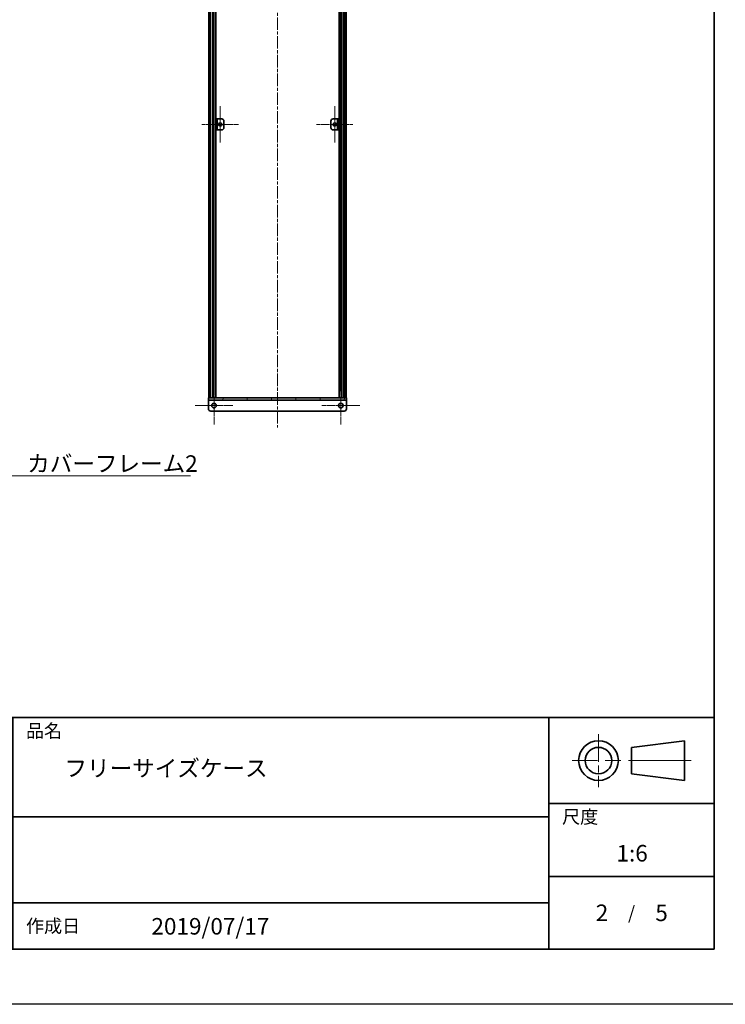
# Model space of a CAD drawing. Units: millimetres. Extents: x -50 to 7754, y -50 to 5419.
# Drawn here: x 2518 to 3158, y -50 to 843 of the extents above; entities that cross this region are included whole.
import ezdxf
from ezdxf.enums import TextEntityAlignment as Align

# ---------------------------------------------------------------- set-up
doc = ezdxf.new("R2010")
doc.units = ezdxf.units.MM
doc.header["$LTSCALE"] = 2
doc.linetypes.add('CHAIN', pattern=[0.3543, 0.2362, -0.0295, 0.0591, -0.0295])
for name, color, linetype, lineweight in [('Border (ISO)', 7, 'Continuous', 35), ('Symbol (ISO)', 7, 'Continuous', 18), ('Title (ISO)', 7, 'Continuous', 35), ('Visible (ISO)', 7, 'Continuous', 35), ('Visible Narrow (ISO)', 7, 'Continuous', 25)]:
    doc.layers.add(name, color=color, linetype=linetype, lineweight=lineweight)
for name, color, linetype, lineweight, true_color in [('Center Mark (ISO)', 7, 'Continuous', 18, 0x80ffff), ('Centerline (ISO)', 7, 'Continuous', 18, 0x80ffff), ('Hatch (ISO)', 1, 'Continuous', 18, 0xff0000)]:
    doc.layers.add(name, color=color, linetype=linetype, lineweight=lineweight, true_color=true_color)
doc.styles.add('Note Text (TK)', font='txt')
doc.dimstyles.new('Default - Method 1b (TK)$7', dxfattribs={"dimscale": 2, "dimtxt": 2.5, "dimasz": 2.5, "dimexe": 1, "dimexo": 1.5, "dimgap": 1, "dimtad": 1, "dimtoh": 1, "dimrnd": 1e-08, "dimdsep": 46, "dimtxsty": 'Note Text (TK)', "dimcen": 0.09, "dimdle": 5, "dimclrd": 256, "dimclre": 100, "dimclrt": 7, "dimadec": 1, "dimazin": 1, "dimtfac": 1, "dimtmove": 0, "dimatfit": 3, "dimfxl": 0, "dimtolj": 1, "dimlwd": -1, "dimlwe": -1, "dimarcsym": 0})
pattern_1 = [(135.0002, (715, -48), (-13.47033, -13.47043), [])]

# ---------------------------------------------------------------- blocks, each defined once
blk = doc.blocks.new('図面枠 tk図枠')
at = {"layer": 'Border (ISO)'}
for p in [(405.5, 289), (14.5, 8)]:
    blk.add_line(p, (405.5, 8), dxfattribs=at)
blk = doc.blocks.new('表題欄 tk表題欄')
at = {"layer": 'Hatch (ISO)'}
h = blk.add_hatch(color=256, dxfattribs=at)
edge = h.paths.add_edge_path(flags=0)
edge.add_arc((98.49, 235.66), 0.596, 270, 360)
edge.add_line((99.09, 235.66), (99.09, 239.07))
edge.add_arc((98.49, 239.07), 0.596, 0, 90)
edge.add_line((98.49, 239.67), (82.05, 239.67))
edge.add_arc((82.05, 239.07), 0.596, 90, 180)
edge.add_line((81.46, 239.07), (81.46, 235.66))
edge.add_arc((82.05, 235.66), 0.596, 180, 270)
edge.add_line((82.05, 235.06), (98.49, 235.06))
edge = h.paths.add_edge_path()
edge.add_line((80.76, 239.32), (80.76, 235.41))
edge.add_arc((81.46, 235.41), 0.702, 180, 270)
edge.add_line((81.46, 234.71), (99.09, 234.71))
edge.add_arc((99.09, 235.41), 0.702, 270, 360)
edge.add_line((99.79, 235.41), (99.79, 239.32))
edge.add_arc((99.09, 239.32), 0.702, 0, 90)
edge.add_line((99.09, 240.02), (81.46, 240.02))
edge.add_arc((81.46, 239.32), 0.702, 90, 180)
for points in [[(81.99, 238.51), (81.99, 238.02), (82.84, 238.02), (82.84, 236.02), (83.42, 236.02), (83.42, 238.02), (84.27, 238.02), (84.27, 238.51)], [(88.6, 236.02), (87.86, 237.25), (87.33, 236.69), (87.33, 236.02), (86.81, 236.02), (86.81, 238.51), (87.33, 238.51), (87.33, 237.46), (88.31, 238.51), (89.02, 238.51), (88.24, 237.66), (89.22, 236.02)], [(95.01, 238.51), (95.01, 236.02), (95.53, 236.02), (95.53, 237.02), (96.69, 237.02), (96.69, 236.02), (97.2, 236.02), (97.2, 238.51), (96.69, 238.51), (96.69, 237.51), (95.53, 237.51), (95.53, 238.51)], [(97.76, 238.51), (97.76, 236.02), (98.28, 236.02), (98.28, 238.51)]]:
    blk.add_hatch(color=256, dxfattribs=at).paths.add_polyline_path(points)
h = blk.add_hatch(color=256, dxfattribs=at)
h.paths.add_polyline_path([(85.51, 237.07), (84.87, 237.07), (85.19, 237.94)], flags=0)
h.paths.add_polyline_path([(85.7, 236.56), (84.68, 236.56), (84.48, 236.02), (83.87, 236.02), (84.78, 238.51), (85.6, 238.51), (86.51, 236.02), (85.89, 236.02)])
h = blk.add_hatch(color=256, dxfattribs=at)
h.paths.add_polyline_path([(90.44, 237.07), (91.08, 237.07), (90.76, 237.94)], flags=0)
h.paths.add_polyline_path([(90.06, 236.02), (90.25, 236.56), (91.27, 236.56), (91.47, 236.02), (92.08, 236.02), (91.17, 238.51), (90.35, 238.51), (89.44, 236.02)])
h = blk.add_hatch(color=256, dxfattribs=at)
edge = h.paths.add_edge_path()
edge.add_arc((93.44, 237.26), 1.27, 38.5505, 336.582)
edge.add_line((94.61, 236.76), (94.09, 236.98))
edge.add_ellipse((93.44, 237.26), major_axis=(0, -0.8), ratio=0.867347, start_angle=124.651, end_angle=429.4109, ccw=False)
edge.add_line((94.01, 237.72), (94.44, 238.06))
at = {"layer": 'Title (ISO)'}
for p, q in [((74.67, 244.72), (255.67, 244.72)), ((74.67, 209.72), (74.67, 244.72)), ((149.67, 244.72), (149.67, 209.72)), ((230.67, 244.72), (230.67, 209.72)), ((255.67, 244.72), (255.67, 209.72)), ((243.17, 240.22), (251.17, 241.22)), ((251.17, 235.22), (251.17, 241.22)), ((243.17, 240.22), (243.17, 236.22)), ((243.17, 236.22), (251.17, 235.22)), ((230.67, 231.72), (255.67, 231.72)), ((74.67, 229.72), (230.67, 229.72)), ((99.67, 229.72), (99.67, 209.72)), ((124.67, 229.72), (124.67, 209.72)), ((230.67, 220.72), (255.67, 220.72)), ((149.67, 216.72), (230.67, 216.72)), ((255.67, 209.72), (74.67, 209.72))]:
    blk.add_line(p, q, dxfattribs=at)
at = {"layer": 'Title (ISO)', "color": 4, "linetype": 'CHAIN', "lineweight": 18, "ltscale": 8.88956, "true_color": 0x00ffff}
blk.add_line((238.17, 242.22), (238.17, 234.22), dxfattribs=at)
at = {"layer": 'Title (ISO)', "color": 4, "linetype": 'CHAIN', "lineweight": 18, "ltscale": 20.001633, "true_color": 0x00ffff}
blk.add_line((252.17, 238.22), (234.17, 238.22), dxfattribs=at)
at = {"layer": 'Title (ISO)'}
for radius in [3, 2]:
    blk.add_circle((238.17, 238.22), radius, dxfattribs=at)
at = {"layer": 'Title (ISO)', "color": 1, "true_color": 0xff0000, "char_height": 2, "line_spacing_factor": 1.5, "style": 'Note Text (TK)'}
for s, insert, attachment_point in [('\\fＭＳ Ｐゴシック|b0|i0;\\H2.0000;品名', (151.67, 242.72), 4), ('\\fＭＳ Ｐゴシック|b0|i0;\\H2.0000;尺度', (232.67, 229.72), 4), ('\\fＭＳ Ｐゴシック|b0|i0;\\H2.0000;承認', (87.17, 227.72), 5), ('\\fＭＳ Ｐゴシック|b0|i0;\\H2.0000;検図', (112.17, 227.72), 5), ('\\fＭＳ Ｐゴシック|b0|i0;\\H2.0000;製図', (137.17, 227.72), 5), ('\\fＭＳ Ｐゴシック|b0|i0;\\H2.0000;作成日', (151.67, 213.22), 4)]:
    blk.add_mtext(s, dxfattribs=dict(at, insert=insert, attachment_point=attachment_point))
at = {"layer": 'Title (ISO)', "color": 7, "line_spacing_factor": 1.5, "style": 'Note Text (TK)'}
for s, insert, char_height, attachment_point in [('株式会社タカチ電機工業', (102.79, 237.36), 2.5, 4), ('\\fＭＳ Ｐゴシック|b0|i0;\\H2.0000;/', (243.17, 215.22), 2, 5)]:
    blk.add_mtext(s, dxfattribs=dict(at, insert=insert, char_height=char_height, attachment_point=attachment_point))
at = {"layer": 'Title (ISO)', "color": 7, "style": 'Note Text (TK)'}
for tag, p in [('<品名>_001', (157.48, 235.82)), ('<ページ_No.>_001', (237.91, 213.97)), ('<総ページ数>_001', (246.76, 213.97)), ('作成日_001', (170.6, 211.94))]:
    blk.add_attdef(tag, p, '', height=2.5, dxfattribs=at)
blk.add_attdef('<尺度>', text='', height=2.5, dxfattribs=at).set_placement((243.17, 224.22), align=Align.MIDDLE_CENTER)

msp = doc.modelspace()

# ---------------------------------------------------------------- hatches: boundary and pattern name
at = {"layer": 'Hatch (ISO)'}
h = msp.add_hatch(dxfattribs=at)
h.set_pattern_fill('ANSI31', color=256, scale=152.4, angle=90.0002105, style=0)
h.set_pattern_definition(pattern_1)
h.paths.add_polyline_path([(2689.7591, 500.0573), (2691.2591, 500.0573), (2691.2591, 1396.0573), (2689.7591, 1396.0573)])
h = msp.add_hatch(dxfattribs=at)
h.set_pattern_fill('ANSI31', color=256, scale=152.4, style=0)
h.set_pattern_definition([(45, (715, -48), (-13.47038, 13.47038), [])])
h.paths.add_polyline_path([(2812.6591, 500.0573), (2814.1591, 500.0573), (2814.1591, 1396.0573), (2812.6591, 1396.0573)])
h = msp.add_hatch(dxfattribs=at)
h.set_pattern_fill('ANSI31', color=256, scale=152.4, angle=90.0002105, style=0)
h.set_pattern_definition(pattern_1)
h.paths.add_polyline_path([(2696.2591, 743.0573), (2697.4591, 743.0573), (2697.4591, 753.0573), (2696.2591, 753.0573)])
h = msp.add_hatch(dxfattribs=at)
h.set_pattern_fill('ANSI31', color=256, scale=152.4, angle=14.9999778, style=0)
h.set_pattern_definition([(60, (715, -48), (-16.49778, 9.525), [])])
h.paths.add_polyline_path([(2814.4591, 500.0573), (2814.1591, 500.0573), (2812.6591, 500.0573), (2691.2591, 500.0573), (2689.7591, 500.0573), (2689.4591, 500.0573), (2689.4591, 498.0573), (2814.4591, 498.0573)])

# ---------------------------------------------------------------- linework, layer by layer
at = {"color": 6}
msp.add_lwpolyline([(-50, 1736), (7754.5, 1736), (7754.5, -50), (-50, -50)], close=True, dxfattribs=at)
at = {"layer": 'Center Mark (ISO)', "linetype": 'CHAIN', "ltscale": 6.111541}
for p, q in [((2700.0591, 764.5573), (2700.0591, 731.5573)), ((2803.8591, 764.5573), (2803.8591, 731.5573)), ((2716.5591, 748.0573), (2683.5591, 748.0573)), ((2820.3591, 748.0573), (2787.3591, 748.0573))]:
    msp.add_line(p, q, dxfattribs=at)
at = {"layer": 'Center Mark (ISO)', "linetype": 'CHAIN', "ltscale": 6.333782}
for p, q in [((2694.4591, 510.1573), (2694.4591, 475.9573)), ((2809.4591, 510.1573), (2809.4591, 475.9573)), ((2711.5591, 493.0573), (2677.3591, 493.0573)), ((2826.5591, 493.0573), (2792.3591, 493.0573))]:
    msp.add_line(p, q, dxfattribs=at)
at = {"layer": 'Centerline (ISO)', "linetype": 'CHAIN', "ltscale": 23.990969}
msp.add_line((2751.9591, 1423.0573), (2751.9591, 473.0573), dxfattribs=at)
at = {"layer": 'Visible (ISO)'}
for p, q in [((2689.7591, 1396.0573), (2689.7591, 500.0573)), ((2691.2591, 500.0573), (2691.2591, 1396.0573)), ((2691.3091, 500.0573), (2691.3091, 1396.0573)), ((2693.9452, 500.0573), (2693.9452, 1396.0573)), ((2696.0896, 500.0573), (2696.0896, 1396.0573)), ((2807.8286, 500.0573), (2807.8286, 1396.0573)), ((2809.973, 500.0573), (2809.973, 1396.0573)), ((2812.6091, 500.0573), (2812.6091, 1396.0573)), ((2812.6591, 1396.0573), (2812.6591, 500.0573)), ((2814.1591, 500.0573), (2814.1591, 1396.0573)), ((2697.4591, 753.0573), (2696.2591, 753.0573)), ((2696.2591, 753.0573), (2696.2591, 743.0573)), ((2697.4591, 743.0573), (2697.4591, 753.0573)), ((2697.4591, 753.0573), (2697.4601, 753.0573)), ((2697.4601, 753.0573), (2701.4591, 753.0573)), ((2703.4591, 751.0573), (2703.4591, 745.0573)), ((2800.4591, 745.0573), (2800.4591, 751.0573)), ((2802.4591, 753.0573), (2806.4581, 753.0573)), ((2806.4581, 753.0573), (2806.4591, 753.0573)), ((2807.6591, 753.0573), (2806.4591, 753.0573)), ((2806.4591, 753.0573), (2806.4591, 743.0573)), ((2807.6591, 743.0573), (2807.6591, 753.0573)), ((2696.2591, 743.0573), (2697.4591, 743.0573)), ((2697.4601, 743.0573), (2697.4591, 743.0573)), ((2701.4591, 743.0573), (2697.4601, 743.0573)), ((2806.4581, 743.0573), (2802.4591, 743.0573)), ((2806.4591, 743.0573), (2806.4581, 743.0573)), ((2806.4591, 743.0573), (2807.6591, 743.0573)), ((2694.9179, 506.0573), (2693.9452, 506.0573)), ((2694.9179, 500.7473), (2693.9452, 500.7473)), ((2694.7028, 500.2473), (2693.9452, 500.2473)), ((2809.973, 506.0573), (2809.0003, 506.0573)), ((2809.973, 500.7473), (2809.0003, 500.7473)), ((2809.973, 500.2473), (2809.2154, 500.2473)), ((2814.4591, 500.0573), (2689.4591, 500.0573)), ((2689.4591, 500.0573), (2689.4591, 498.0573)), ((2689.4591, 498.0573), (2814.4591, 498.0573)), ((2689.4591, 498.0563), (2689.4591, 498.0573)), ((2689.4591, 490.0573), (2689.4591, 498.0563)), ((2689.7591, 500.0573), (2691.2591, 500.0573)), ((2812.6591, 500.0573), (2814.1591, 500.0573)), ((2814.4591, 498.0573), (2814.4591, 500.0573)), ((2814.4591, 498.0563), (2814.4591, 498.0573)), ((2814.4591, 490.0573), (2814.4591, 498.0563)), ((2691.4591, 488.0573), (2812.4591, 488.0573))]:
    msp.add_line(p, q, dxfattribs=at)
for centre, radius in [((2700.0591, 748.0573), 1.5), ((2803.8591, 748.0573), 1.5), ((2694.4591, 493.0573), 2.1), ((2809.4591, 493.0573), 2.1)]:
    msp.add_circle(centre, radius, dxfattribs=at)
for centre, start, end in [((2701.4591, 751.0573), 0, 90), ((2802.4591, 751.0573), 90, 180), ((2701.4591, 745.0573), 270, 0), ((2802.4591, 745.0573), 180, 270), ((2691.4591, 490.0573), 180, 270), ((2812.4591, 490.0573), 270, 0)]:
    msp.add_arc(centre, 2, start, end, dxfattribs=at)
at = {"layer": 'Visible Narrow (ISO)'}
for p, q in [((2691.6091, 500.0573), (2691.6091, 1396.0573)), ((2693.3911, 500.0573), (2693.3911, 1396.0573)), ((2693.5366, 500.0573), (2693.5366, 1396.0573)), ((2810.3816, 500.0573), (2810.3816, 1396.0573)), ((2810.5271, 500.0573), (2810.5271, 1396.0573)), ((2812.3091, 500.0573), (2812.3091, 1396.0573)), ((2694.5973, 506.0573), (2694.5973, 1390.0573)), ((2809.3209, 506.0573), (2809.3209, 1390.0573)), ((2697.4601, 753.0573), (2697.4601, 743.0573)), ((2806.4581, 743.0573), (2806.4581, 753.0573)), ((2814.4591, 498.0563), (2689.4591, 498.0563))]:
    msp.add_line(p, q, dxfattribs=at)

# ---------------------------------------------------------------- block references
at = {"xscale": 6, "yscale": 6, "zscale": 6}
msp.add_blockref('図面枠 tk図枠', (715, -48), dxfattribs=at)
ref = msp.add_blockref('表題欄 tk表題欄', (1614.0095, -1258.2927), dxfattribs=dict(xscale=6, yscale=6, zscale=6))
ref.add_attrib('<品名>_001', 'フリーサイズケース', (2558.892, 156.6051), dxfattribs={"layer": 'Title (ISO)', "color": 7, "height": 15, "style": 'Note Text (TK)'})
ref.add_attrib('<尺度>_001', '1:6', (3059.321, 79.5), dxfattribs={"layer": 'Title (ISO)', "color": 7, "height": 15, "style": 'Note Text (TK)'})
ref.add_attrib('作成日_001', '2019/07/17', (2637.7102, 13.2443), dxfattribs={"layer": 'Title (ISO)', "color": 7, "height": 15, "style": 'Note Text (TK)'})
ref.add_attrib('<ページ_No.>_001', '2', (3040.5455, 25.5), dxfattribs={"layer": 'Title (ISO)', "color": 7, "height": 15, "style": 'Note Text (TK)'})
ref.add_attrib('<総ページ数>_001', '5', (3094.5455, 25.5), dxfattribs={"layer": 'Title (ISO)', "color": 7, "height": 15, "style": 'Note Text (TK)'})

# ---------------------------------------------------------------- texts
at = {"layer": 'Symbol (ISO)', "color": 7, "insert": (2525.0772, 447.9051), "char_height": 15, "width": 154.473681, "attachment_point": 1, "line_spacing_factor": 1.5, "style": 'Note Text (TK)'}
msp.add_mtext('{\\fＭＳ Ｐゴシック|b0|i0;カバーフレーム2}', dxfattribs=at)

# ---------------------------------------------------------------- leaders
at = {"layer": 'Symbol (ISO)', "color": 100, "true_color": 0x00ff40, "annotation_type": 0, "has_hookline": 1, "hookline_direction": 0, "text_width": 147.9545}
msp.add_leader([(2461.0567, 512.811), (2510.0772, 429.2228), (2525.0772, 429.2228)], dimstyle='Default - Method 1b (TK)$7', override={"dimscale": 0, "dimtxt": 15, "dimasz": 15, "dimgap": 0, "dimtad": 1}, dxfattribs=at)

doc.saveas('drawing.dxf')
